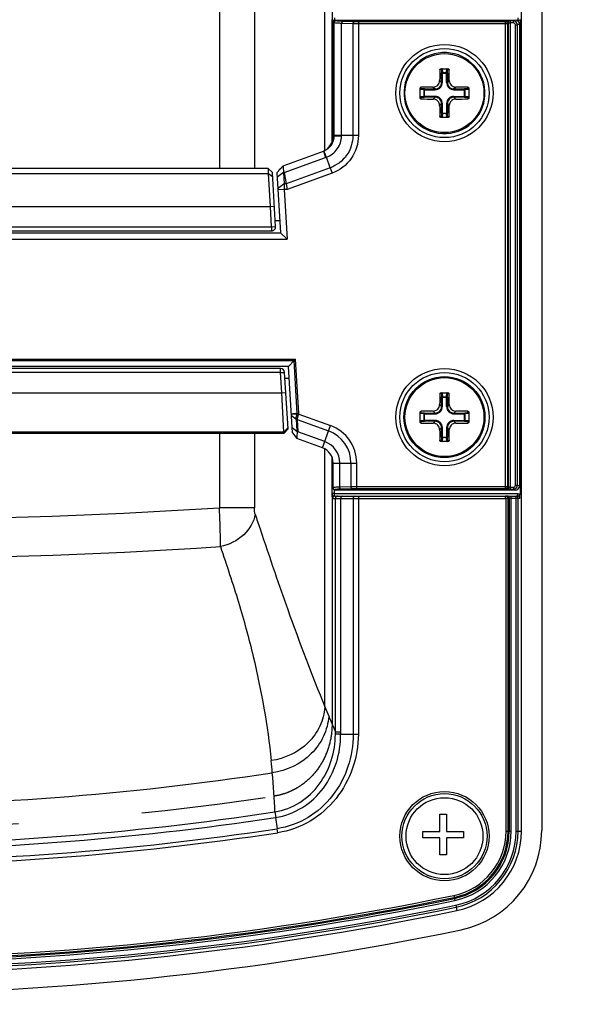
# Paper-space layout '13000494_1' of a CAD drawing. Units: millimetres. Extents: x 0 to 297, y 0 to 210.
# Drawn here: x 67 to 72, y 153 to 163 of the extents above; entities that cross this region are included whole.
import ezdxf

# ---------------------------------------------------------------- set-up
doc = ezdxf.new("R2010")
doc.units = ezdxf.units.MM
doc.header["$LTSCALE"] = 16.335
doc.linetypes.add('CENTER', pattern=[0.6, 0.375, -0.075, 0.075, -0.075])
doc.layers.get('0').update_dxf_attribs({"linetype": 'CONTINUOUS'})
doc.styles.get("Standard").update_dxf_attribs({"font": 'txt', "width": 0.8})
doc.dimstyles.new('DIMSTYLE_1', dxfattribs={"dimtxt": 2, "dimasz": 3, "dimexe": 1, "dimexo": 0.5, "dimgap": 0.5, "dimtad": 1, "dimdec": 1, "dimlfac": 12.5, "dimdsep": 46, "dimtxsty": 'STANDARD', "dimblk": '_FILLED', "dimblk1": '_FILLED', "dimblk2": '_FILLED', "dimcen": 0.09, "dimadec": 0, "dimazin": 0, "dimtp": 0.8, "dimtm": 0.8, "dimtfac": 1, "dimtdec": 1, "dimtofl": 0, "dimtmove": 0, "dimatfit": 3, "dimldrblk": '_FILLED', "dimfxl": 1, "dimtolj": 1, "dimarcsym": 0})

# ---------------------------------------------------------------- blocks, each defined once
blk = doc.blocks.new('_FILLED')
at = {"color": 0, "linetype": 'BYBLOCK'}
blk.add_solid([(0, 0), (-1, 0.25), (-1, -0.25)], dxfattribs=at)
blk = doc.blocks.new('*D4')
at = {"color": 2, "linetype": 'CONTINUOUS'}
for p, q in [((67.6011, 178.611), (84.4764, 178.611)), ((83.4764, 178.611), (83.4764, 160.611)), ((83.4764, 142.611), (83.4764, 160.611)), ((67.6011, 142.611), (84.4764, 142.611))]:
    blk.add_line(p, q, dxfattribs=at)
at = {"color": 2, "linetype": 'CONTINUOUS', "xscale": 3, "yscale": 3, "zscale": 3}
for p, rotation in [((83.4764, 178.611), 90), ((83.4764, 142.611), 270)]:
    blk.add_blockref('_FILLED', p, dxfattribs=dict(at, rotation=rotation))

psp = doc.layouts.new('13000494_1')

# ---------------------------------------------------------------- linework, layer by layer
at = {"color": 7, "linetype": 'CONTINUOUS'}
for p, q in [((71.8611, 155.1704), (71.8611, 169.6325)), ((72.0611, 169.6331), (72.0611, 155.1761)), ((69.9906, 161.9752), (69.9906, 163.1832)), ((70.0011, 163.1587), (70.0011, 162.0316)), ((70.0211, 163.1787), (71.8011, 163.1787)), ((71.8411, 163.1388), (71.8411, 158.5786)), ((71.8471, 163.1819), (71.8471, 158.498)), ((71.0634, 162.6987), (71.1389, 162.6987)), ((70.8611, 162.409), (70.8611, 162.5084)), ((71.3411, 162.5084), (71.3411, 162.409)), ((71.1389, 162.2187), (71.0634, 162.2187)), ((69.5084, 161.74), (69.9046, 161.8843)), ((69.9731, 161.7213), (69.9351, 161.8257)), ((69.361, 161.7132), (60.8412, 161.7132)), ((69.4009, 161.6757), (69.361, 161.7132)), ((69.4437, 161.672), (69.5071, 161.7394)), ((69.5081, 161.729), (69.5105, 161.6737)), ((69.518, 161.6737), (69.5081, 161.729)), ((69.3815, 161.3387), (69.3635, 161.665)), ((69.4336, 161.1411), (69.4009, 161.6756)), ((69.4437, 161.672), (69.48, 161.0787)), ((69.5105, 161.6737), (69.5173, 161.5628)), ((69.518, 161.6737), (69.5375, 161.5628)), ((69.5173, 161.5628), (69.4534, 161.5136)), ((69.518, 161.5062), (69.4541, 161.5023)), ((69.5173, 161.5628), (69.518, 161.5062)), ((69.518, 161.5062), (69.548, 161.0147)), ((69.5375, 161.5628), (69.5475, 161.5062)), ((69.3937, 161.1387), (69.3815, 161.3387)), ((69.4727, 161.1987), (69.4301, 161.1987)), ((60.8085, 161.1387), (69.3937, 161.1387)), ((60.8085, 161.0987), (69.3937, 161.0987)), ((60.6542, 161.0147), (69.548, 161.0147)), ((60.7222, 161.0787), (69.48, 161.0787)), ((69.48, 161.0787), (69.548, 161.0147)), ((69.6154, 159.8168), (69.6287, 159.831)), ((69.5607, 159.7587), (60.6415, 159.7587)), ((69.4818, 159.7387), (60.7205, 159.7387)), ((69.6154, 159.8168), (69.5607, 159.7587)), ((69.6007, 159.1046), (69.5607, 159.7587)), ((69.4818, 159.6987), (60.7205, 159.6987)), ((69.494, 159.4987), (69.4818, 159.6987)), ((69.5559, 159.1423), (69.5217, 159.7011)), ((69.5681, 159.6387), (69.5255, 159.6387)), ((69.5154, 159.1104), (69.494, 159.4987)), ((71.0634, 159.4987), (71.1389, 159.4987)), ((69.5902, 159.2764), (69.6344, 159.2412)), ((70.8611, 159.209), (70.8611, 159.3084)), ((71.3411, 159.3084), (71.3411, 159.209)), ((69.5976, 159.1556), (69.6418, 159.1204)), ((60.6863, 159.0999), (69.516, 159.0999)), ((69.516, 159.0999), (69.5559, 159.1423)), ((69.6007, 159.1046), (69.6427, 159.0484)), ((69.8958, 158.9563), (69.6427, 159.0484)), ((71.1389, 159.0187), (71.0634, 159.0187)), ((70.0011, 158.5587), (70.0011, 158.8059)), ((70.0192, 158.4799), (71.8249, 158.4799)), ((71.8011, 158.5387), (70.0211, 158.5387)), ((71.7051, 158.4599), (71.7088, 158.4559)), ((70.0753, 156.1285), (70.0237, 156.1293)), ((70.0754, 156.1285), (70.1988, 156.1285)), ((71.0558, 155.3369), (71.1198, 155.3369)), ((71.0558, 155.1689), (71.0558, 155.3369)), ((71.1198, 155.3369), (71.1198, 155.1689)), ((70.8878, 155.1689), (71.0558, 155.1689)), ((70.8878, 155.1049), (70.8878, 155.1689)), ((71.1198, 155.1689), (71.2878, 155.1689)), ((71.2878, 155.1689), (71.2878, 155.1049)), ((71.0558, 155.1049), (70.8878, 155.1049)), ((71.0558, 154.9369), (71.0558, 155.1049)), ((71.2878, 155.1049), (71.1198, 155.1049)), ((71.1198, 155.1049), (71.1198, 154.9369)), ((71.1198, 154.9369), (71.0558, 154.9369))]:
    psp.add_line(p, q, dxfattribs=at)
at = {"color": 7, "linetype": 'CENTER'}
for p, q in [((69.9906, 168.1863), (69.9906, 163.1832)), ((69.9906, 158.4967), (69.9906, 156.2279))]:
    psp.add_line(p, q, dxfattribs=at)
at = {"color": 9, "linetype": 'CONTINUOUS'}
for p, q in [((69.92, 161.8926), (69.92, 167.9669)), ((68.8777, 165.211), (68.8777, 161.7132)), ((69.2233, 165.211), (69.2233, 161.7132)), ((70.0011, 163.1587), (70.0125, 163.1542)), ((70.0125, 162.0358), (70.0125, 163.1542)), ((70.0151, 163.1999), (70.0151, 163.1759)), ((70.0211, 163.1787), (70.0325, 163.1741)), ((70.0844, 163.1495), (70.1964, 163.1459)), ((70.0844, 162.0386), (70.0844, 163.1495)), ((70.0979, 163.1695), (70.2099, 163.1659)), ((70.1964, 163.1459), (70.1964, 162.0386)), ((70.2505, 163.1654), (71.7028, 163.1654)), ((70.2505, 163.1654), (70.2505, 162.0387)), ((70.2505, 163.1454), (71.7227, 163.1454)), ((71.7028, 163.1654), (71.7136, 163.1697)), ((71.7028, 158.552), (71.7028, 163.1654)), ((71.7227, 163.1454), (71.7335, 163.1497)), ((71.7227, 163.1454), (71.7227, 158.572)), ((71.7335, 158.5676), (71.7335, 163.1497)), ((71.7818, 163.171), (71.7534, 163.171)), ((71.7534, 158.5464), (71.7534, 163.171)), ((71.7818, 163.151), (71.7534, 163.151)), ((71.8011, 163.1787), (71.7818, 163.171)), ((71.7818, 163.151), (71.7818, 163.171)), ((71.8249, 163.1759), (71.8156, 163.1759)), ((71.8411, 163.1388), (71.8217, 163.131)), ((71.8249, 163.1999), (71.8249, 163.1759)), ((71.8018, 163.131), (71.8217, 163.131)), ((71.8018, 158.5863), (71.8018, 163.131)), ((71.8217, 158.5863), (71.8217, 163.131)), ((71.0707, 162.6907), (71.0552, 162.6907)), ((71.0707, 162.6907), (71.0725, 162.6565)), ((71.0725, 162.6565), (71.1297, 162.6565)), ((71.0725, 162.5631), (71.0725, 162.6565)), ((71.0784, 162.6987), (71.0804, 162.6606)), ((71.0804, 162.6606), (71.1218, 162.6606)), ((71.0804, 162.5631), (71.0804, 162.6606)), ((71.1218, 162.6606), (71.1238, 162.6987)), ((71.1218, 162.5631), (71.1218, 162.6606)), ((71.1297, 162.6565), (71.1315, 162.6907)), ((71.1297, 162.6565), (71.1297, 162.5631)), ((71.1315, 162.6907), (71.147, 162.6907)), ((71.0535, 162.582), (71.0725, 162.5631)), ((71.0804, 162.5631), (71.0725, 162.5631)), ((71.1218, 162.5631), (71.1297, 162.5631)), ((71.1487, 162.582), (71.1297, 162.5631)), ((70.8992, 162.4913), (70.8611, 162.4933)), ((70.8691, 162.5011), (70.8691, 162.5165)), ((70.9033, 162.4993), (70.8691, 162.5011)), ((70.8992, 162.4913), (71.0087, 162.4913)), ((70.8992, 162.426), (70.8992, 162.4913)), ((70.9033, 162.4993), (71.0087, 162.4993)), ((70.9033, 162.418), (70.9033, 162.4993)), ((70.9897, 162.5183), (71.0087, 162.4993)), ((71.0087, 162.4913), (71.0087, 162.4993)), ((71.2125, 162.5183), (71.1935, 162.4993)), ((71.1935, 162.4993), (71.2989, 162.4993)), ((71.1935, 162.4913), (71.1935, 162.4993)), ((71.1935, 162.4913), (71.303, 162.4913)), ((71.3331, 162.5011), (71.2989, 162.4993)), ((71.2989, 162.418), (71.2989, 162.4993)), ((71.3411, 162.4933), (71.303, 162.4913)), ((71.303, 162.4913), (71.303, 162.426)), ((71.3331, 162.5011), (71.3331, 162.5165)), ((70.8611, 162.424), (70.8992, 162.426)), ((70.8691, 162.4162), (70.9033, 162.418)), ((70.8691, 162.4162), (70.8691, 162.4008)), ((71.0087, 162.426), (70.8992, 162.426)), ((71.0087, 162.418), (70.9033, 162.418)), ((70.9897, 162.3991), (71.0087, 162.418)), ((71.0087, 162.426), (71.0087, 162.418)), ((71.1935, 162.426), (71.303, 162.426)), ((71.1935, 162.426), (71.1935, 162.418)), ((71.2989, 162.418), (71.1935, 162.418)), ((71.2125, 162.3991), (71.1935, 162.418)), ((71.2989, 162.418), (71.3331, 162.4162)), ((71.303, 162.426), (71.3411, 162.424)), ((71.3331, 162.4162), (71.3331, 162.4008)), ((71.0535, 162.3354), (71.0725, 162.3543)), ((71.0804, 162.3543), (71.0725, 162.3543)), ((71.0725, 162.2609), (71.0725, 162.3543)), ((71.0804, 162.2568), (71.0804, 162.3543)), ((71.1218, 162.3543), (71.1297, 162.3543)), ((71.1218, 162.3543), (71.1218, 162.2568)), ((71.1487, 162.3354), (71.1297, 162.3543)), ((71.1297, 162.3543), (71.1297, 162.2609)), ((71.0707, 162.2267), (71.0552, 162.2267)), ((71.0725, 162.2609), (71.0707, 162.2267)), ((71.0725, 162.2609), (71.1297, 162.2609)), ((71.0804, 162.2568), (71.0784, 162.2187)), ((71.1218, 162.2568), (71.0804, 162.2568)), ((71.1238, 162.2187), (71.1218, 162.2568)), ((71.1315, 162.2267), (71.1297, 162.2609)), ((71.1315, 162.2267), (71.147, 162.2267)), ((70.0125, 162.0358), (70.0011, 162.0316)), ((70.0843, 162.0349), (70.0844, 162.0386)), ((70.1964, 162.0386), (70.0844, 162.0386)), ((70.2505, 162.0387), (70.1964, 162.0385)), ((69.9046, 161.8843), (69.9093, 161.8861)), ((69.9046, 161.8843), (69.927, 161.8226)), ((69.518, 161.6737), (69.927, 161.8226)), ((69.5084, 161.7401), (69.4438, 161.6713)), ((69.9731, 161.7213), (69.5375, 161.5628)), ((69.9731, 161.7213), (69.9923, 161.6681)), ((60.8387, 161.665), (69.3635, 161.665)), ((69.3635, 161.665), (69.4034, 161.6348)), ((69.5105, 161.6737), (69.4466, 161.6245)), ((69.5105, 161.6737), (69.518, 161.6737)), ((69.9923, 161.6681), (69.5475, 161.5062)), ((69.5375, 161.5628), (69.5173, 161.5628)), ((69.5475, 161.5062), (69.518, 161.5062)), ((60.8208, 161.3387), (69.3815, 161.3387)), ((69.3815, 161.3387), (69.4214, 161.3411)), ((69.3937, 161.1387), (69.4336, 161.1411)), ((69.3937, 161.1387), (69.3937, 161.0987)), ((60.5735, 159.831), (69.6287, 159.831)), ((69.6615, 159.2953), (69.6287, 159.831)), ((60.5868, 159.8168), (69.6154, 159.8168)), ((69.4818, 159.6987), (69.4818, 159.7387)), ((69.6474, 159.2945), (69.6154, 159.8168)), ((69.4818, 159.6987), (69.5217, 159.7011)), ((60.7082, 159.4987), (69.494, 159.4987)), ((69.494, 159.4987), (69.5339, 159.5011)), ((71.0707, 159.4907), (71.0552, 159.4907)), ((71.0707, 159.4907), (71.0725, 159.4565)), ((71.0725, 159.4565), (71.1297, 159.4565)), ((71.0725, 159.3631), (71.0725, 159.4565)), ((71.0784, 159.4987), (71.0804, 159.4606)), ((71.0804, 159.4606), (71.1218, 159.4606)), ((71.0804, 159.3631), (71.0804, 159.4606)), ((71.1218, 159.4606), (71.1238, 159.4987)), ((71.1218, 159.3631), (71.1218, 159.4606)), ((71.1297, 159.4565), (71.1315, 159.4907)), ((71.1297, 159.4565), (71.1297, 159.3631)), ((71.1315, 159.4907), (71.147, 159.4907)), ((71.0535, 159.382), (71.0725, 159.3631)), ((71.0804, 159.3631), (71.0725, 159.3631)), ((71.1218, 159.3631), (71.1297, 159.3631)), ((71.1487, 159.382), (71.1297, 159.3631)), ((69.6343, 159.2413), (69.6466, 159.2902)), ((69.645, 159.2355), (69.6604, 159.2861)), ((69.6471, 159.2917), (69.6613, 159.2897)), ((69.6474, 159.2945), (69.6615, 159.2953)), ((69.6613, 159.2897), (69.9756, 159.1754)), ((70.8992, 159.2913), (70.8611, 159.2933)), ((70.8691, 159.3011), (70.8691, 159.3165)), ((70.9033, 159.2993), (70.8691, 159.3011)), ((70.8992, 159.2913), (71.0087, 159.2913)), ((70.8992, 159.226), (70.8992, 159.2913)), ((70.9033, 159.2993), (71.0087, 159.2993)), ((70.9033, 159.218), (70.9033, 159.2993)), ((70.9897, 159.3183), (71.0087, 159.2993)), ((71.0087, 159.2913), (71.0087, 159.2993)), ((71.2125, 159.3183), (71.1935, 159.2993)), ((71.1935, 159.2993), (71.2989, 159.2993)), ((71.1935, 159.2913), (71.1935, 159.2993)), ((71.1935, 159.2913), (71.303, 159.2913)), ((71.3331, 159.3011), (71.2989, 159.2993)), ((71.2989, 159.218), (71.2989, 159.2993)), ((71.3411, 159.2933), (71.303, 159.2913)), ((71.303, 159.2913), (71.303, 159.226)), ((71.3331, 159.3011), (71.3331, 159.3165)), ((69.5154, 159.1104), (69.5553, 159.1516)), ((69.6344, 159.2412), (69.6345, 159.2396)), ((69.6345, 159.2396), (69.6418, 159.1204)), ((69.6452, 159.2354), (69.9562, 159.1222)), ((69.6452, 159.2354), (69.6526, 159.1146)), ((69.8958, 158.9563), (69.9756, 159.1754)), ((70.8611, 159.224), (70.8992, 159.226)), ((70.8691, 159.2162), (70.9033, 159.218)), ((70.8691, 159.2162), (70.8691, 159.2008)), ((71.0087, 159.226), (70.8992, 159.226)), ((71.0087, 159.218), (70.9033, 159.218)), ((70.9897, 159.1991), (71.0087, 159.218)), ((71.0087, 159.226), (71.0087, 159.218)), ((71.0535, 159.1354), (71.0725, 159.1543)), ((71.0804, 159.1543), (71.0725, 159.1543)), ((71.0725, 159.0609), (71.0725, 159.1543)), ((71.0804, 159.0568), (71.0804, 159.1543)), ((71.1218, 159.1543), (71.1297, 159.1543)), ((71.1218, 159.1543), (71.1218, 159.0568)), ((71.1487, 159.1354), (71.1297, 159.1543)), ((71.1297, 159.1543), (71.1297, 159.0609)), ((71.1935, 159.226), (71.303, 159.226)), ((71.1935, 159.226), (71.1935, 159.218)), ((71.2989, 159.218), (71.1935, 159.218)), ((71.2125, 159.1991), (71.1935, 159.218)), ((71.2989, 159.218), (71.3331, 159.2162)), ((71.303, 159.226), (71.3411, 159.224)), ((71.3331, 159.2162), (71.3331, 159.2008)), ((69.5154, 159.1104), (60.6869, 159.1104)), ((68.8777, 159.0999), (68.8777, 158.3642)), ((69.2233, 159.0999), (69.2233, 158.3642)), ((69.9183, 159.0179), (69.6526, 159.1146)), ((71.0725, 159.0609), (71.0707, 159.0267)), ((71.0725, 159.0609), (71.1297, 159.0609)), ((71.0804, 159.0568), (71.0784, 159.0187)), ((71.1218, 159.0568), (71.0804, 159.0568)), ((71.1238, 159.0187), (71.1218, 159.0568)), ((71.1315, 159.0267), (71.1297, 159.0609)), ((71.0707, 159.0267), (71.0552, 159.0267)), ((71.1315, 159.0267), (71.147, 159.0267)), ((69.92, 156.397), (69.92, 158.9449)), ((69.9871, 158.8712), (69.9871, 158.5037)), ((70.0011, 158.8059), (70.2342, 158.8059)), ((70.0667, 158.5675), (70.0667, 158.8059)), ((70.1777, 158.8059), (70.1777, 158.5713)), ((70.2342, 158.552), (70.2342, 158.8059)), ((70.1777, 158.5713), (70.0667, 158.5675)), ((71.7227, 158.572), (70.2342, 158.572)), ((71.7335, 158.5676), (71.7227, 158.572)), ((71.8018, 158.5863), (71.8217, 158.5863)), ((71.8411, 158.5786), (71.8217, 158.5863)), ((70.0107, 158.5037), (69.9871, 158.5037)), ((70.0107, 158.5416), (70.0107, 158.5037)), ((70.0151, 158.5039), (71.8249, 158.5039)), ((70.0151, 158.4829), (70.0151, 158.5039)), ((70.0211, 158.5424), (70.0211, 158.5387)), ((70.1918, 158.5514), (70.0809, 158.5475)), ((71.7028, 158.552), (70.2342, 158.552)), ((70.2502, 158.4799), (70.2502, 156.1283)), ((71.7136, 158.5477), (71.7028, 158.552)), ((71.7534, 158.5664), (71.7818, 158.5664)), ((71.7534, 158.5464), (71.7818, 158.5464)), ((71.7594, 155.1704), (71.7594, 158.4799)), ((71.7818, 158.5664), (71.7818, 158.5464)), ((71.8011, 158.5387), (71.7818, 158.5464)), ((71.8078, 155.1704), (71.8078, 158.4799)), ((71.8249, 158.4799), (71.8249, 158.5039)), ((69.9955, 158.4559), (71.7088, 158.4559)), ((70.0237, 156.1506), (70.0237, 158.4559)), ((70.0757, 156.1506), (70.0757, 158.4559)), ((70.1988, 158.4559), (70.1988, 156.1285)), ((71.7051, 158.4599), (71.8452, 158.4599)), ((71.7088, 155.1704), (71.7088, 158.4559)), ((71.7287, 155.1704), (71.7287, 158.4599)), ((71.7395, 158.4599), (71.7395, 155.1704)), ((71.8277, 155.1704), (71.8277, 158.4599)), ((69.2233, 158.3642), (68.8777, 158.3642)), ((69.4217, 157.7334), (69.424, 157.7269)), ((70.0237, 156.1506), (70.0757, 156.1506)), ((70.1988, 156.1284), (70.2502, 156.1283)), ((69.4261, 155.3605), (69.4351, 155.3056)), ((69.4322, 155.3052), (69.4488, 155.1951)), ((69.4547, 155.1556), (69.4488, 155.1951)), ((71.7088, 155.1704), (71.7594, 155.1704)), ((71.8078, 155.1704), (71.8611, 155.1704)), ((71.1924, 154.5361), (71.2027, 154.4865)), ((71.2125, 154.4392), (71.2233, 154.387))]:
    psp.add_line(p, q, dxfattribs=at)
for points in [[(69.6466, 159.2902), (69.6467, 159.2905), (69.6468, 159.2907), (69.6469, 159.2909), (69.647, 159.2912), (69.6471, 159.2914), (69.6471, 159.2917)], [(69.6471, 159.2917), (69.6472, 159.292), (69.6473, 159.2923), (69.6473, 159.2926), (69.6473, 159.2929), (69.6474, 159.2932), (69.6474, 159.2935), (69.6474, 159.2939), (69.6474, 159.2942), (69.6474, 159.2945)], [(69.6604, 159.2861), (69.6605, 159.2865), (69.6606, 159.2869), (69.6607, 159.2873), (69.6608, 159.2877), (69.6609, 159.2881), (69.661, 159.2885), (69.6611, 159.2889), (69.6612, 159.2893), (69.6613, 159.2897)], [(70.0107, 158.5037), (70.0114, 158.5038), (70.0122, 158.5038), (70.0129, 158.5039), (70.0136, 158.5039), (70.0144, 158.5039), (70.0151, 158.5039)]]:
    psp.add_lwpolyline(points, dxfattribs=at)
at = {"color": 7, "linetype": 'CONTINUOUS'}
psp.add_lwpolyline([(71.7088, 158.4799), (71.7084, 158.4799), (71.708, 158.4799), (71.7077, 158.4799), (71.7073, 158.4799), (71.7069, 158.4798), (71.7065, 158.4798), (71.7062, 158.4797), (71.7058, 158.4797), (71.7054, 158.4796)], dxfattribs=at)
at = {"color": 9, "linetype": 'CONTINUOUS'}
for centre, radius in [((71.1011, 162.4587), 0.48), ((71.1011, 162.4587), 0.39), ((71.1011, 159.2587), 0.48), ((71.1011, 159.2587), 0.39), ((71.1011, 155.1214), 0.44)]:
    psp.add_circle(centre, radius, dxfattribs=at)
at = {"color": 7, "linetype": 'CONTINUOUS'}
for centre, radius in [((71.1011, 162.4587), 0.44), ((71.1011, 159.2587), 0.44), ((71.1011, 159.2587), 0.4), ((71.1011, 155.1214), 0.42), ((71.1011, 155.1214), 0.38)]:
    psp.add_circle(centre, radius, dxfattribs=at)
at = {"color": 9, "linetype": 'CONTINUOUS'}
for centre, radius, start, end in [((70.0151, 163.2214), 0.0454, 260.37294, 265.14746), ((71.7817, 163.131), 0.04, 0.0877, 89.91243), ((71.8249, 163.2202), 0.0442, 270.01705, 275.53118), ((71.8249, 163.2205), 0.0446, 275.52587, 280.75546), ((71.8249, 163.2205), 0.0446, 280.81551, 299.96774), ((69.7951, 162.1851), 0.3857, 290.0016, 291.28494), ((69.6329, 159.2936), 0.0287, 352.25616, 3.45678), ((69.8411, 158.8059), 0.3931, 0, 70), ((69.8411, 158.8059), 0.3366, 0, 70), ((69.8411, 158.8059), 0.2256, 0, 70), ((71.7817, 158.5864), 0.04, 270.08757, 359.9123), ((70.0211, 158.5624), 0.02, 179.99969, 270.03522), ((71.7088, 158.4603), 0.0196, 79.78303, 89.94107), ((65.1011, 217.9294), 59.6849, 266.372177, 273.627824), ((65.1011, 216.5549), 58.6968, 266.300726, 273.699283), ((77.5363, 159.4852), 8.2186, 202.07159, 202.75791), ((83.5631, 162.0052), 14.7509, 202.72816, 203.38406), ((69.3232, 156.1418), 0.7006, 358.97962, 0.7196), ((69.2467, 156.1506), 0.8291, 358.47213, 0.00336), ((57.6249, 154.7034), 11.8216, 5.06677, 5.64837), ((65.1011, 183.9599), 28.5381, 261.33566, 278.66434), ((60.7013, 154.9729), 8.7334, 2.54396, 5.08823), ((65.1011, 183.9599), 28.9246, 261.40058, 278.59942), ((65.1011, 183.9599), 28.9802, 261.40493, 278.59507), ((65.1011, 183.9599), 29.0915, 261.40493, 278.59507), ((71.0611, 155.1704), 0.6477, 281.69613, 360), ((71.0611, 155.1704), 0.6676, 281.69613, 360), ((71.0611, 155.1704), 0.6784, 281.69613, 360), ((71.0611, 155.1704), 0.6983, 281.69613, 360), ((71.0611, 155.1704), 0.7467, 281.69613, 360), ((71.0611, 155.1704), 0.7666, 281.69613, 360), ((65.1011, 183.9599), 29.1315, 261.40508, 278.59489), ((65.1011, 183.9599), 30.0983, 258.30387, 281.69613), ((65.1011, 183.9599), 30.0784, 258.30387, 281.69613), ((65.1011, 183.9599), 30.0676, 258.30387, 281.69613), ((65.1011, 183.9599), 30.0477, 258.30387, 281.69613), ((65.1011, 183.9599), 30.1666, 258.30387, 281.69613), ((65.1011, 183.9599), 30.1467, 258.30387, 281.69613)]:
    psp.add_arc(centre, radius, start, end, dxfattribs=at)
at = {"color": 7, "linetype": 'CONTINUOUS'}
for centre, radius, start, end in [((71.4746, 163.1818), 0.3725, 0.00521, 0.69964), ((71.1011, 162.4587), 0.4, 2.86656, 2.85776), ((82.5012, 162.463), 11.4483, 178.86029, 179.40429), ((59.8054, 162.4645), 11.3439, 0.5932, 1.14221), ((71.0957, 151.1425), 11.3763, 90.53388, 91.14144), ((71.1048, 151.0304), 11.4884, 88.86153, 89.46316), ((71.0974, 173.8869), 11.4884, 268.86153, 269.46316), ((71.1065, 173.7748), 11.3763, 270.53388, 271.14144), ((82.3968, 162.4528), 11.3439, 180.5932, 181.14221), ((59.701, 162.4544), 11.4483, 358.86029, 359.40429), ((69.5502, 161.6347), 0.104, 129.91058, 143.59157), ((69.3937, 161.1387), 0.04, 270, 3.5), ((69.4818, 159.6987), 0.04, 3.5, 90), ((82.5012, 159.263), 11.4483, 178.86029, 179.40429), ((59.8054, 159.2645), 11.3439, 0.5932, 1.14221), ((71.0957, 147.9425), 11.3763, 90.53388, 91.14144), ((71.1048, 147.8304), 11.4884, 88.86153, 89.46316), ((71.0974, 170.6869), 11.4884, 268.86153, 269.46316), ((71.1065, 170.5748), 11.3763, 270.53388, 271.14144), ((70.0161, 159.2563), 0.3902, 198.80177, 201.28236), ((82.3968, 159.2528), 11.3439, 180.5932, 181.14221), ((59.701, 159.2544), 11.4483, 358.86029, 359.40429), ((69.8411, 158.8059), 0.16, 0, 70), ((71.8249, 158.4593), 0.0206, 73.05434, 89.95803), ((71.8251, 158.4598), 0.0201, 63.48846, 73.0801), ((71.4709, 158.498), 0.3762, 354.78686, 359.99976), ((71.1384, 158.5277), 0.71, 354.52343, 354.83741), ((71.0611, 155.1704), 0.8, 281.69613, 360), ((71.0611, 155.1761), 1, 281.77738, 360), ((65.1011, 183.9599), 30.2, 258.30387, 281.69613), ((65.1011, 183.7614), 30.2, 258.22262, 281.77738)]:
    psp.add_arc(centre, radius, start, end, dxfattribs=at)
at = {"color": 7, "linetype": 'CENTER'}
psp.add_arc((65.1011, 183.9599), 28.7691, 261.37049, 278.62951, dxfattribs=at)
at = {"color": 7, "linetype": 'CONTINUOUS'}
for centre, major_axis, ratio, start_param, end_param in [((70.0212, 163.1587), (0.0187, -0.0074), 0.995592, 1.95209, 3.519844), ((71.801, 163.1386), (0.0373, 0.0149), 0.995592, -0.378252, 1.189503), ((69.8405, 162.0312), (0.151, 0.055), 0.995694, -1.466926, -0.347681), ((71.801, 158.5787), (0.0373, -0.0149), 0.995592, -1.189503, 0.378252), ((70.0211, 158.5587), (0, 0.02), 0.999391, 1.570796, 3.141593)]:
    psp.add_ellipse(centre, major_axis=major_axis, ratio=ratio, start_param=start_param, end_param=end_param, dxfattribs=at)
at = {"color": 9, "linetype": 'CONTINUOUS'}
for points in [[(70.0075, 163.1766), (70.0016, 163.1776), (69.9957, 163.1799), (69.9906, 163.1832)], [(69.6474, 159.2945), (69.628, 159.2931), (69.6085, 159.2926), (69.5895, 159.2887)], [(69.6466, 159.2902), (69.6276, 159.2893), (69.6085, 159.2879), (69.5895, 159.2887)], [(69.6466, 159.2902), (69.6508, 159.2889), (69.6549, 159.2876), (69.6592, 159.2865)], [(69.6452, 159.2354), (69.6419, 159.2359), (69.6369, 159.2366), (69.6362, 159.2399)], [(69.9977, 158.4748), (69.9944, 158.4713), (69.9919, 158.4666), (69.9915, 158.4618)], [(70.0151, 158.4829), (70.0087, 158.4824), (70.0021, 158.4794), (69.9977, 158.4748)], [(70.0107, 158.5037), (70.0101, 158.4966), (70.0081, 158.4841), (70.0151, 158.4829)], [(71.7287, 158.4599), (71.7287, 158.4685), (71.7207, 158.4781), (71.7122, 158.4796)], [(71.7368, 158.4699), (71.7335, 158.4757), (71.7262, 158.4799), (71.7196, 158.4799)], [(71.7395, 158.4599), (71.7395, 158.4634), (71.7386, 158.4669), (71.7368, 158.4699)], [(71.8277, 158.4599), (71.8277, 158.4693), (71.8172, 158.4799), (71.8078, 158.4799)], [(71.8249, 158.5039), (71.8318, 158.5039), (71.8409, 158.5024), (71.8442, 158.4964)], [(71.8341, 158.4778), (71.8403, 158.4746), (71.8452, 158.4669), (71.8452, 158.4599)]]:
    psp.add_open_spline(points, degree=3, dxfattribs=at)
for points, knots in [([(70.0325, 163.1741), (70.0274, 163.1741), (70.0168, 163.1698), (70.0126, 163.1593), (70.0125, 163.1542)], [0, 0, 0, 0, 0.499436, 1, 1, 1, 1]), ([(70.0125, 163.1542), (70.0196, 163.1516), (70.0442, 163.152), (70.0678, 163.15), (70.0844, 163.1495)], [0, 0, 0, 0, 0.310923, 1, 1, 1, 1]), ([(70.0325, 163.1741), (70.0388, 163.1716), (70.0614, 163.172), (70.0828, 163.17), (70.0979, 163.1695)], [0, 0, 0, 0, 0.311157, 1, 1, 1, 1]), ([(70.0979, 163.1695), (70.0961, 163.1694), (70.0877, 163.1664), (70.0845, 163.1562), (70.0844, 163.1495)], [0, 0, 0, 0, 0.209776, 1, 1, 1, 1]), ([(70.2099, 163.1659), (70.2082, 163.1659), (70.1997, 163.1628), (70.1966, 163.1527), (70.1964, 163.1459)], [0, 0, 0, 0, 0.209776, 1, 1, 1, 1]), ([(70.1964, 163.1459), (70.2004, 163.1458), (70.2184, 163.1455), (70.2364, 163.1454), (70.2505, 163.1454)], [0, 0, 0, 0, 0.218364, 1, 1, 1, 1]), ([(70.2099, 163.1659), (70.2129, 163.1658), (70.2264, 163.1655), (70.2399, 163.1654), (70.2505, 163.1654)], [0, 0, 0, 0, 0.218374, 1, 1, 1, 1]), ([(71.7028, 163.1654), (71.7079, 163.1654), (71.7184, 163.1611), (71.7227, 163.1505), (71.7227, 163.1454)], [0, 0, 0, 0, 0.499436, 1, 1, 1, 1]), ([(71.7136, 163.1697), (71.7176, 163.1713), (71.7314, 163.1698), (71.7444, 163.171), (71.7534, 163.171)], [0, 0, 0, 0, 0.32227, 1, 1, 1, 1]), ([(71.7335, 163.1497), (71.7335, 163.1548), (71.7292, 163.1654), (71.7187, 163.1697), (71.7136, 163.1697)], [0, 0, 0, 0, 0.50057, 1, 1, 1, 1]), ([(71.7335, 163.1497), (71.7352, 163.151), (71.7427, 163.1501), (71.7489, 163.151), (71.7534, 163.151)], [0, 0, 0, 0, 0.321333, 1, 1, 1, 1]), ([(71.8018, 163.131), (71.8018, 163.1361), (71.7975, 163.1467), (71.7869, 163.151), (71.7818, 163.151)], [0, 0, 0, 0, 0.499103, 1, 1, 1, 1]), ([(71.0725, 162.6565), (71.0726, 162.657), (71.0743, 162.6598), (71.0779, 162.6605), (71.0804, 162.6606)], [0, 0, 0, 0, 0.181028, 1, 1, 1, 1]), ([(71.1218, 162.6606), (71.1228, 162.6605), (71.1256, 162.6602), (71.1294, 162.6585), (71.1297, 162.6565)], [0, 0, 0, 0, 0.319667, 1, 1, 1, 1]), ([(71.0087, 162.4913), (71.0181, 162.4913), (71.0369, 162.4951), (71.0608, 162.511), (71.0767, 162.5349), (71.0804, 162.5537), (71.0804, 162.5631)], [0, 0, 0, 0, 0.250223, 0.500257, 0.75013, 1, 1, 1, 1]), ([(71.0087, 162.4993), (71.017, 162.4993), (71.0338, 162.5026), (71.055, 162.5168), (71.0692, 162.538), (71.0725, 162.5548), (71.0725, 162.5631)], [0, 0, 0, 0, 0.250222, 0.500257, 0.750132, 1, 1, 1, 1]), ([(71.1218, 162.5631), (71.1218, 162.5537), (71.1255, 162.5348), (71.1415, 162.511), (71.1653, 162.495), (71.1842, 162.4913), (71.1935, 162.4913)], [0, 0, 0, 0, 0.250223, 0.500257, 0.75013, 1, 1, 1, 1]), ([(71.1297, 162.5631), (71.1297, 162.5548), (71.133, 162.538), (71.1472, 162.5167), (71.1684, 162.5026), (71.1852, 162.4993), (71.1935, 162.4993)], [0, 0, 0, 0, 0.250222, 0.500257, 0.750132, 1, 1, 1, 1]), ([(70.8992, 162.4913), (70.8992, 162.4923), (70.8996, 162.4952), (70.9013, 162.499), (70.9033, 162.4993)], [0, 0, 0, 0, 0.319667, 1, 1, 1, 1]), ([(71.2989, 162.4993), (71.2995, 162.4992), (71.3023, 162.4975), (71.3029, 162.4939), (71.303, 162.4913)], [0, 0, 0, 0, 0.181028, 1, 1, 1, 1]), ([(70.9033, 162.418), (70.9028, 162.4181), (70.8999, 162.4198), (70.8993, 162.4235), (70.8992, 162.426)], [0, 0, 0, 0, 0.181028, 1, 1, 1, 1]), ([(71.0804, 162.3543), (71.0804, 162.3636), (71.0767, 162.3825), (71.0608, 162.4064), (71.0369, 162.4223), (71.018, 162.426), (71.0087, 162.426)], [0, 0, 0, 0, 0.250223, 0.500257, 0.75013, 1, 1, 1, 1]), ([(71.0725, 162.3543), (71.0725, 162.3626), (71.0692, 162.3794), (71.055, 162.4006), (71.0338, 162.4148), (71.017, 162.418), (71.0087, 162.418)], [0, 0, 0, 0, 0.250222, 0.500257, 0.750132, 1, 1, 1, 1]), ([(71.1935, 162.426), (71.1842, 162.426), (71.1653, 162.4223), (71.1414, 162.4063), (71.1255, 162.3825), (71.1218, 162.3636), (71.1218, 162.3543)], [0, 0, 0, 0, 0.250223, 0.500257, 0.75013, 1, 1, 1, 1]), ([(71.1935, 162.418), (71.1852, 162.418), (71.1684, 162.4148), (71.1472, 162.4006), (71.133, 162.3793), (71.1297, 162.3626), (71.1297, 162.3543)], [0, 0, 0, 0, 0.250222, 0.500257, 0.750132, 1, 1, 1, 1]), ([(71.303, 162.426), (71.303, 162.425), (71.3026, 162.4221), (71.301, 162.4183), (71.2989, 162.418)], [0, 0, 0, 0, 0.319667, 1, 1, 1, 1]), ([(71.0804, 162.2568), (71.0795, 162.2568), (71.0766, 162.2572), (71.0728, 162.2588), (71.0725, 162.2609)], [0, 0, 0, 0, 0.319667, 1, 1, 1, 1]), ([(71.1297, 162.2609), (71.1297, 162.2603), (71.1279, 162.2575), (71.1243, 162.2569), (71.1218, 162.2568)], [0, 0, 0, 0, 0.181028, 1, 1, 1, 1]), ([(69.9093, 161.8861), (69.9387, 161.8978), (69.9919, 161.9393), (70.0124, 162.004), (70.0125, 162.0358)], [0, 0, 0, 0, 0.498987, 1, 1, 1, 1]), ([(69.9351, 161.8258), (69.9771, 161.8413), (70.0536, 161.8989), (70.0836, 161.9901), (70.0843, 162.0349)], [0, 0, 0, 0, 0.50007, 1, 1, 1, 1]), ([(70.1964, 162.0386), (70.1967, 161.9708), (70.1528, 161.832), (70.037, 161.744), (69.9731, 161.7213)], [0, 0, 0, 0, 0.499996, 1, 1, 1, 1]), ([(70.2505, 162.0387), (70.2509, 161.9598), (70.2007, 161.7982), (70.0665, 161.6951), (69.9923, 161.6681)], [0, 0, 0, 0, 0.500014, 1, 1, 1, 1]), ([(70.0844, 162.0386), (70.0678, 162.0388), (70.0439, 162.0394), (70.0199, 162.0393), (70.0125, 162.0401)], [0, 0, 0, 0, 0.690132, 1, 1, 1, 1]), ([(70.0125, 162.0358), (70.015, 162.0356), (70.0389, 162.0352), (70.0628, 162.035), (70.0843, 162.0349)], [0, 0, 0, 0, 0.103471, 1, 1, 1, 1]), ([(71.0725, 159.4565), (71.0726, 159.457), (71.0743, 159.4598), (71.0779, 159.4605), (71.0804, 159.4606)], [0, 0, 0, 0, 0.181028, 1, 1, 1, 1]), ([(71.1218, 159.4606), (71.1228, 159.4605), (71.1256, 159.4602), (71.1294, 159.4585), (71.1297, 159.4565)], [0, 0, 0, 0, 0.319667, 1, 1, 1, 1]), ([(71.0087, 159.2913), (71.0181, 159.2913), (71.0369, 159.2951), (71.0608, 159.311), (71.0767, 159.3349), (71.0804, 159.3537), (71.0804, 159.3631)], [0, 0, 0, 0, 0.250223, 0.500257, 0.75013, 1, 1, 1, 1]), ([(71.0087, 159.2993), (71.017, 159.2993), (71.0338, 159.3026), (71.055, 159.3168), (71.0692, 159.338), (71.0725, 159.3548), (71.0725, 159.3631)], [0, 0, 0, 0, 0.250222, 0.500257, 0.750132, 1, 1, 1, 1]), ([(71.1218, 159.3631), (71.1218, 159.3537), (71.1255, 159.3348), (71.1415, 159.311), (71.1653, 159.295), (71.1842, 159.2913), (71.1935, 159.2913)], [0, 0, 0, 0, 0.250223, 0.500257, 0.75013, 1, 1, 1, 1]), ([(71.1297, 159.3631), (71.1297, 159.3548), (71.133, 159.338), (71.1472, 159.3167), (71.1684, 159.3026), (71.1852, 159.2993), (71.1935, 159.2993)], [0, 0, 0, 0, 0.250222, 0.500257, 0.750132, 1, 1, 1, 1]), ([(70.8992, 159.2913), (70.8992, 159.2923), (70.8996, 159.2952), (70.9013, 159.299), (70.9033, 159.2993)], [0, 0, 0, 0, 0.319667, 1, 1, 1, 1]), ([(71.2989, 159.2993), (71.2995, 159.2992), (71.3023, 159.2975), (71.3029, 159.2939), (71.303, 159.2913)], [0, 0, 0, 0, 0.181028, 1, 1, 1, 1]), ([(70.9033, 159.218), (70.9028, 159.2181), (70.8999, 159.2198), (70.8993, 159.2235), (70.8992, 159.226)], [0, 0, 0, 0, 0.181028, 1, 1, 1, 1]), ([(71.0804, 159.1543), (71.0804, 159.1636), (71.0767, 159.1825), (71.0608, 159.2064), (71.0369, 159.2223), (71.018, 159.226), (71.0087, 159.226)], [0, 0, 0, 0, 0.250223, 0.500257, 0.75013, 1, 1, 1, 1]), ([(71.0725, 159.1543), (71.0725, 159.1626), (71.0692, 159.1794), (71.055, 159.2006), (71.0338, 159.2148), (71.017, 159.218), (71.0087, 159.218)], [0, 0, 0, 0, 0.250222, 0.500257, 0.750132, 1, 1, 1, 1]), ([(71.1935, 159.226), (71.1842, 159.226), (71.1653, 159.2223), (71.1414, 159.2063), (71.1255, 159.1825), (71.1218, 159.1636), (71.1218, 159.1543)], [0, 0, 0, 0, 0.250223, 0.500257, 0.75013, 1, 1, 1, 1]), ([(71.1935, 159.218), (71.1852, 159.218), (71.1684, 159.2148), (71.1472, 159.2006), (71.133, 159.1793), (71.1297, 159.1626), (71.1297, 159.1543)], [0, 0, 0, 0, 0.250222, 0.500257, 0.750132, 1, 1, 1, 1]), ([(71.303, 159.226), (71.303, 159.225), (71.3026, 159.2221), (71.301, 159.2183), (71.2989, 159.218)], [0, 0, 0, 0, 0.319667, 1, 1, 1, 1]), ([(71.0804, 159.0568), (71.0795, 159.0568), (71.0766, 159.0572), (71.0728, 159.0588), (71.0725, 159.0609)], [0, 0, 0, 0, 0.319667, 1, 1, 1, 1]), ([(71.1297, 159.0609), (71.1297, 159.0603), (71.1279, 159.0575), (71.1243, 159.0569), (71.1218, 159.0568)], [0, 0, 0, 0, 0.181028, 1, 1, 1, 1]), ([(70.0667, 158.5675), (70.0574, 158.5672), (70.0417, 158.5663), (70.0197, 158.5659), (70.0099, 158.5635), (70.0011, 158.5639), (70.0011, 158.5624)], [0, 0, 0, 0, 0.422717, 0.737122, 0.931428, 1, 1, 1, 1]), ([(70.0809, 158.5475), (70.0749, 158.5477), (70.0678, 158.5566), (70.0668, 158.5649), (70.0667, 158.5675)], [0, 0, 0, 0, 0.702386, 1, 1, 1, 1]), ([(70.2342, 158.572), (70.229, 158.572), (70.2102, 158.5719), (70.1913, 158.5717), (70.1777, 158.5713)], [0, 0, 0, 0, 0.275839, 1, 1, 1, 1]), ([(70.1918, 158.5514), (70.1858, 158.5516), (70.1787, 158.5605), (70.1777, 158.5688), (70.1777, 158.5713)], [0, 0, 0, 0, 0.702386, 1, 1, 1, 1]), ([(71.7227, 158.572), (71.7227, 158.5669), (71.7184, 158.5563), (71.7079, 158.552), (71.7028, 158.552)], [0, 0, 0, 0, 0.500564, 1, 1, 1, 1]), ([(71.7335, 158.5676), (71.7335, 158.5626), (71.7292, 158.552), (71.7187, 158.5477), (71.7136, 158.5477)], [0, 0, 0, 0, 0.500549, 1, 1, 1, 1]), ([(71.7534, 158.5664), (71.7489, 158.5664), (71.7427, 158.5673), (71.7352, 158.5663), (71.7335, 158.5676)], [0, 0, 0, 0, 0.675076, 1, 1, 1, 1]), ([(71.7818, 158.5664), (71.7869, 158.5664), (71.7975, 158.5706), (71.8018, 158.5812), (71.8018, 158.5863)], [0, 0, 0, 0, 0.499238, 1, 1, 1, 1]), ([(69.9871, 158.5037), (69.9871, 158.4995), (69.9875, 158.4855), (69.9885, 158.4712), (69.9915, 158.4618)], [0, 0, 0, 0, 0.301307, 1, 1, 1, 1]), ([(70.0192, 158.4799), (70.0131, 158.4799), (70.0005, 158.4747), (69.9955, 158.462), (69.9955, 158.4559)], [0, 0, 0, 0, 0.497293, 1, 1, 1, 1]), ([(70.0151, 158.4829), (70.0157, 158.482), (70.0167, 158.4807), (70.0184, 158.4799), (70.0192, 158.4799)], [0, 0, 0, 0, 0.570494, 1, 1, 1, 1]), ([(70.0809, 158.5475), (70.0724, 158.5472), (70.0581, 158.5464), (70.038, 158.5459), (70.0291, 158.5437), (70.0211, 158.5438), (70.0211, 158.5424)], [0, 0, 0, 0, 0.422343, 0.736528, 0.930841, 1, 1, 1, 1]), ([(70.0474, 158.4799), (70.0413, 158.4799), (70.0287, 158.4747), (70.0237, 158.462), (70.0237, 158.4559)], [0, 0, 0, 0, 0.497293, 1, 1, 1, 1]), ([(70.0911, 158.4799), (70.0843, 158.4799), (70.0765, 158.4685), (70.0757, 158.459), (70.0757, 158.4559)], [0, 0, 0, 0, 0.689807, 1, 1, 1, 1]), ([(70.2342, 158.552), (70.2303, 158.552), (70.2162, 158.5519), (70.2021, 158.5517), (70.1918, 158.5514)], [0, 0, 0, 0, 0.275837, 1, 1, 1, 1]), ([(70.2142, 158.4799), (70.2074, 158.4799), (70.1996, 158.4685), (70.1988, 158.459), (70.1988, 158.4559)], [0, 0, 0, 0, 0.689807, 1, 1, 1, 1]), ([(71.7534, 158.5464), (71.7444, 158.5464), (71.7314, 158.5476), (71.7176, 158.5461), (71.7136, 158.5477)], [0, 0, 0, 0, 0.677799, 1, 1, 1, 1]), ([(69.9915, 158.4618), (69.992, 158.4603), (69.9927, 158.458), (69.9947, 158.4559), (69.9955, 158.4559)], [0, 0, 0, 0, 0.652075, 1, 1, 1, 1]), ([(68.8882, 157.9804), (68.8886, 158.0058), (68.8883, 158.1337), (68.8831, 158.2617), (68.8777, 158.3642)], [0, 0, 0, 0, 0.198039, 1, 1, 1, 1]), ([(69.2311, 158.3006), (69.2193, 158.2241), (69.127, 158.0727), (68.9724, 157.998), (68.8882, 157.9804)], [0, 0, 0, 0, 0.473885, 1, 1, 1, 1]), ([(69.2311, 158.3006), (69.2298, 158.3046), (69.2246, 158.3254), (69.2233, 158.347), (69.2233, 158.3642)], [0, 0, 0, 0, 0.197358, 1, 1, 1, 1]), ([(69.2311, 158.3006), (69.2473, 158.2524), (69.3103, 158.0631), (69.3735, 157.874), (69.4217, 157.7334)], [0, 0, 0, 0, 0.25502, 1, 1, 1, 1]), ([(68.8882, 157.9804), (68.9491, 157.7976), (69.0696, 157.4395), (69.26, 156.7393), (69.355, 156.2129), (69.3891, 155.8669)], [0, 0, 0, 0, 0.26561, 0.520676, 1, 1, 1, 1]), ([(69.424, 157.7269), (69.4663, 157.6036), (69.6231, 157.1572), (69.7901, 156.7142), (69.92, 156.397)], [0, 0, 0, 0, 0.27556, 1, 1, 1, 1]), ([(69.92, 156.397), (69.9152, 156.3324), (69.8803, 156.2022), (69.7233, 155.9808), (69.5238, 155.8856), (69.3891, 155.8669)], [0, 0, 0, 0, 0.242562, 0.491004, 1, 1, 1, 1]), ([(69.9576, 156.306), (69.9527, 156.2378), (69.9163, 156.1005), (69.7518, 155.8671), (69.5418, 155.7668), (69.4003, 155.7475)], [0, 0, 0, 0, 0.243159, 0.491747, 1, 1, 1, 1]), ([(69.4261, 155.3605), (69.5128, 155.3746), (69.6821, 155.4401), (69.8765, 155.6262), (69.9963, 155.8654), (70.0232, 156.0418), (70.0237, 156.1293)], [0, 0, 0, 0, 0.250421, 0.500553, 0.750397, 1, 1, 1, 1]), ([(69.4322, 155.3052), (69.5253, 155.3202), (69.7076, 155.3886), (69.9184, 155.5869), (70.0483, 155.8439), (70.0761, 156.0342), (70.0753, 156.1285)], [0, 0, 0, 0, 0.250039, 0.500031, 0.750024, 1, 1, 1, 1]), ([(70.1988, 156.1285), (70.1995, 156.0203), (70.1647, 155.8022), (70.0107, 155.5098), (69.7647, 155.2881), (69.5557, 155.2109), (69.4488, 155.1951)], [0, 0, 0, 0, 0.250183, 0.500337, 0.750305, 1, 1, 1, 1]), ([(70.2502, 156.1283), (70.2496, 156.0149), (70.2106, 155.7867), (70.046, 155.4819), (69.7861, 155.2517), (69.5667, 155.1719), (69.4547, 155.1556)], [0, 0, 0, 0, 0.250175, 0.500322, 0.750291, 1, 1, 1, 1])]:
    psp.add_open_spline(points, degree=3, knots=knots, dxfattribs=at)
at = {"color": 7, "linetype": 'CONTINUOUS'}
for points, knots in [([(71.0552, 162.6907), (71.0552, 162.6927), (71.057, 162.6969), (71.0613, 162.6987), (71.0634, 162.6987)], [0, 0, 0, 0, 0.496219, 1, 1, 1, 1]), ([(71.1315, 162.6907), (71.1315, 162.6926), (71.1298, 162.6966), (71.1258, 162.6985), (71.1238, 162.6987)], [0, 0, 0, 0, 0.479682, 1, 1, 1, 1]), ([(71.1389, 162.6987), (71.1409, 162.6987), (71.1452, 162.6969), (71.147, 162.6927), (71.147, 162.6907)], [0, 0, 0, 0, 0.503795, 1, 1, 1, 1]), ([(70.9897, 162.5183), (71.006, 162.5185), (71.0395, 162.5322), (71.0534, 162.5658), (71.0535, 162.582)], [0, 0, 0, 0, 0.50025, 1, 1, 1, 1]), ([(71.1487, 162.582), (71.1488, 162.5658), (71.1627, 162.5322), (71.1963, 162.5185), (71.2125, 162.5183)], [0, 0, 0, 0, 0.499749, 1, 1, 1, 1]), ([(70.8611, 162.5084), (70.8611, 162.5104), (70.8628, 162.5147), (70.8671, 162.5165), (70.8691, 162.5165)], [0, 0, 0, 0, 0.503695, 1, 1, 1, 1]), ([(70.8691, 162.5011), (70.8672, 162.501), (70.8632, 162.4994), (70.8613, 162.4954), (70.8611, 162.4933)], [0, 0, 0, 0, 0.479682, 1, 1, 1, 1]), ([(71.3331, 162.5165), (71.3351, 162.5165), (71.3394, 162.5147), (71.3411, 162.5104), (71.3411, 162.5084)], [0, 0, 0, 0, 0.49638, 1, 1, 1, 1]), ([(70.8691, 162.4008), (70.8671, 162.4009), (70.8628, 162.4026), (70.8611, 162.4069), (70.8611, 162.409)], [0, 0, 0, 0, 0.49638, 1, 1, 1, 1]), ([(71.0535, 162.3354), (71.0534, 162.3516), (71.0395, 162.3851), (71.006, 162.3989), (70.9897, 162.3991)], [0, 0, 0, 0, 0.499749, 1, 1, 1, 1]), ([(71.2125, 162.3991), (71.1963, 162.3989), (71.1627, 162.3851), (71.1488, 162.3516), (71.1487, 162.3354)], [0, 0, 0, 0, 0.50025, 1, 1, 1, 1]), ([(71.3331, 162.4162), (71.335, 162.4163), (71.339, 162.418), (71.3409, 162.422), (71.3411, 162.424)], [0, 0, 0, 0, 0.479682, 1, 1, 1, 1]), ([(71.3411, 162.409), (71.3411, 162.4069), (71.3394, 162.4026), (71.3351, 162.4009), (71.3331, 162.4008)], [0, 0, 0, 0, 0.503695, 1, 1, 1, 1]), ([(71.0634, 162.2187), (71.0613, 162.2187), (71.057, 162.2204), (71.0552, 162.2246), (71.0552, 162.2267)], [0, 0, 0, 0, 0.503795, 1, 1, 1, 1]), ([(71.0707, 162.2267), (71.0708, 162.2248), (71.0724, 162.2208), (71.0764, 162.2189), (71.0784, 162.2187)], [0, 0, 0, 0, 0.479682, 1, 1, 1, 1]), ([(71.147, 162.2267), (71.147, 162.2246), (71.1452, 162.2204), (71.1409, 162.2187), (71.1389, 162.2187)], [0, 0, 0, 0, 0.496219, 1, 1, 1, 1]), ([(69.9351, 161.8257), (69.9316, 161.8342), (69.9254, 161.8491), (69.9183, 161.8665), (69.9139, 161.8765), (69.9118, 161.8818), (69.9102, 161.8841), (69.9097, 161.8861), (69.9093, 161.8861)], [0, 0, 0, 0, 0.422777, 0.737748, 0.850633, 0.932324, 0.982158, 1, 1, 1, 1]), ([(69.3635, 161.665), (69.3632, 161.672), (69.3627, 161.684), (69.3613, 161.6992), (69.3618, 161.7081), (69.3607, 161.7123), (69.361, 161.7132)], [0, 0, 0, 0, 0.43262, 0.750039, 0.938496, 1, 1, 1, 1]), ([(69.5084, 161.7401), (69.5093, 161.7404), (69.5067, 161.7336), (69.5081, 161.7317), (69.5081, 161.729)], [0, 0, 0, 0, 0.255745, 1, 1, 1, 1]), ([(71.0552, 159.4907), (71.0552, 159.4927), (71.057, 159.4969), (71.0613, 159.4987), (71.0634, 159.4987)], [0, 0, 0, 0, 0.496219, 1, 1, 1, 1]), ([(71.1315, 159.4907), (71.1315, 159.4926), (71.1298, 159.4966), (71.1258, 159.4985), (71.1238, 159.4987)], [0, 0, 0, 0, 0.479682, 1, 1, 1, 1]), ([(71.1389, 159.4987), (71.1409, 159.4987), (71.1452, 159.4969), (71.147, 159.4927), (71.147, 159.4907)], [0, 0, 0, 0, 0.503795, 1, 1, 1, 1]), ([(70.9897, 159.3183), (71.006, 159.3185), (71.0395, 159.3322), (71.0534, 159.3658), (71.0535, 159.382)], [0, 0, 0, 0, 0.50025, 1, 1, 1, 1]), ([(71.1487, 159.382), (71.1488, 159.3658), (71.1627, 159.3322), (71.1963, 159.3185), (71.2125, 159.3183)], [0, 0, 0, 0, 0.499749, 1, 1, 1, 1]), ([(70.8611, 159.3084), (70.8611, 159.3104), (70.8628, 159.3147), (70.8671, 159.3165), (70.8691, 159.3165)], [0, 0, 0, 0, 0.503695, 1, 1, 1, 1]), ([(70.8691, 159.3011), (70.8672, 159.301), (70.8632, 159.2994), (70.8613, 159.2954), (70.8611, 159.2933)], [0, 0, 0, 0, 0.479682, 1, 1, 1, 1]), ([(71.3331, 159.3165), (71.3351, 159.3165), (71.3394, 159.3147), (71.3411, 159.3104), (71.3411, 159.3084)], [0, 0, 0, 0, 0.49638, 1, 1, 1, 1]), ([(70.8691, 159.2008), (70.8671, 159.2009), (70.8628, 159.2026), (70.8611, 159.2069), (70.8611, 159.209)], [0, 0, 0, 0, 0.49638, 1, 1, 1, 1]), ([(71.0535, 159.1354), (71.0534, 159.1516), (71.0395, 159.1851), (71.006, 159.1989), (70.9897, 159.1991)], [0, 0, 0, 0, 0.499749, 1, 1, 1, 1]), ([(71.2125, 159.1991), (71.1963, 159.1989), (71.1627, 159.1851), (71.1488, 159.1516), (71.1487, 159.1354)], [0, 0, 0, 0, 0.50025, 1, 1, 1, 1]), ([(71.3331, 159.2162), (71.335, 159.2163), (71.339, 159.218), (71.3409, 159.222), (71.3411, 159.224)], [0, 0, 0, 0, 0.479682, 1, 1, 1, 1]), ([(71.3411, 159.209), (71.3411, 159.2069), (71.3394, 159.2026), (71.3351, 159.2009), (71.3331, 159.2008)], [0, 0, 0, 0, 0.503695, 1, 1, 1, 1]), ([(69.516, 159.0999), (69.516, 159.1001), (69.5152, 159.1036), (69.5154, 159.1071), (69.5154, 159.1104)], [0, 0, 0, 0, 0.051296, 1, 1, 1, 1]), ([(69.6468, 159.1305), (69.6461, 159.1285), (69.6449, 159.1257), (69.6436, 159.1199), (69.6418, 159.1202)], [0, 0, 0, 0, 0.544197, 1, 1, 1, 1]), ([(69.6468, 159.1305), (69.6461, 159.1191), (69.6452, 159.0991), (69.6439, 159.0756), (69.6436, 159.0618), (69.6427, 159.0546), (69.6434, 159.0512), (69.6423, 159.0486), (69.6427, 159.0484)], [0, 0, 0, 0, 0.416945, 0.734194, 0.849092, 0.932303, 0.982762, 1, 1, 1, 1]), ([(71.0634, 159.0187), (71.0613, 159.0187), (71.057, 159.0204), (71.0552, 159.0246), (71.0552, 159.0267)], [0, 0, 0, 0, 0.503795, 1, 1, 1, 1]), ([(71.0707, 159.0267), (71.0708, 159.0248), (71.0724, 159.0208), (71.0764, 159.0189), (71.0784, 159.0187)], [0, 0, 0, 0, 0.479682, 1, 1, 1, 1]), ([(71.147, 159.0267), (71.147, 159.0246), (71.1452, 159.0204), (71.1409, 159.0187), (71.1389, 159.0187)], [0, 0, 0, 0, 0.496219, 1, 1, 1, 1]), ([(71.7054, 158.4796), (71.701, 158.4789), (71.7003, 158.4675), (71.7034, 158.4618), (71.7051, 158.4599)], [0, 0, 0, 0, 0.642429, 1, 1, 1, 1])]:
    psp.add_open_spline(points, degree=3, knots=knots, dxfattribs=at)
for points in [[(71.0732, 162.6963), (71.0718, 162.6949), (71.0708, 162.6927), (71.0707, 162.6907)], [(71.0784, 162.6987), (71.0765, 162.6985), (71.0746, 162.6976), (71.0732, 162.6963)], [(71.3387, 162.4985), (71.3373, 162.5), (71.3352, 162.501), (71.3331, 162.5011)], [(71.3411, 162.4933), (71.3409, 162.4952), (71.34, 162.4972), (71.3387, 162.4985)], [(70.8611, 162.424), (70.8613, 162.4221), (70.8622, 162.4202), (70.8635, 162.4188)], [(70.8635, 162.4188), (70.8649, 162.4173), (70.8671, 162.4163), (70.8691, 162.4162)], [(71.1238, 162.2187), (71.1257, 162.2188), (71.1276, 162.2197), (71.129, 162.2211)], [(71.129, 162.2211), (71.1305, 162.2225), (71.1314, 162.2246), (71.1315, 162.2267)], [(71.0732, 159.4963), (71.0718, 159.4949), (71.0708, 159.4927), (71.0707, 159.4907)], [(71.0784, 159.4987), (71.0765, 159.4985), (71.0746, 159.4976), (71.0732, 159.4963)], [(71.3387, 159.2985), (71.3373, 159.3), (71.3352, 159.301), (71.3331, 159.3011)], [(71.3411, 159.2933), (71.3409, 159.2952), (71.34, 159.2972), (71.3387, 159.2985)], [(69.6343, 159.2413), (69.6371, 159.2388), (69.641, 159.2365), (69.6447, 159.2371)], [(70.8611, 159.224), (70.8613, 159.2221), (70.8622, 159.2202), (70.8635, 159.2188)], [(70.8635, 159.2188), (70.8649, 159.2173), (70.8671, 159.2163), (70.8691, 159.2162)], [(71.1238, 159.0187), (71.1257, 159.0188), (71.1276, 159.0197), (71.129, 159.0211)], [(71.129, 159.0211), (71.1305, 159.0225), (71.1314, 159.0246), (71.1315, 159.0267)]]:
    psp.add_open_spline(points, degree=3, dxfattribs=at)
at = {"color": 7, "linetype": 'CENTER'}
psp.add_open_spline([(69.9906, 156.2279), (69.9906, 156.1665), (69.9765, 156.0489), (69.9176, 155.8849), (69.8247, 155.7426), (69.7258, 155.6491), (69.6363, 155.5909), (69.5653, 155.5562), (69.4925, 155.531), (69.4431, 155.5204), (69.4177, 155.5166)], degree=3, knots=[0, 0, 0, 0, 0.166667, 0.333333, 0.5, 0.666667, 0.75, 0.833333, 0.916667, 1, 1, 1, 1], dxfattribs=at)

# ---------------------------------------------------------------- dimensions: what is measured, and where the dimension line sits
at = {"color": 2, "linetype": 'CONTINUOUS'}
dim = psp.add_linear_dim(base=(83.4764, 142.611), p1=(67.1011, 178.611), p2=(67.1011, 142.611), angle=270, dimstyle='DIMSTYLE_1', dxfattribs=at)
dim.commit()
dim.dimension.update_dxf_attribs({"geometry": '*D4', "text_midpoint": (83.4764, 149.8803), "dimtype": 160})

doc.saveas('drawing.dxf')
